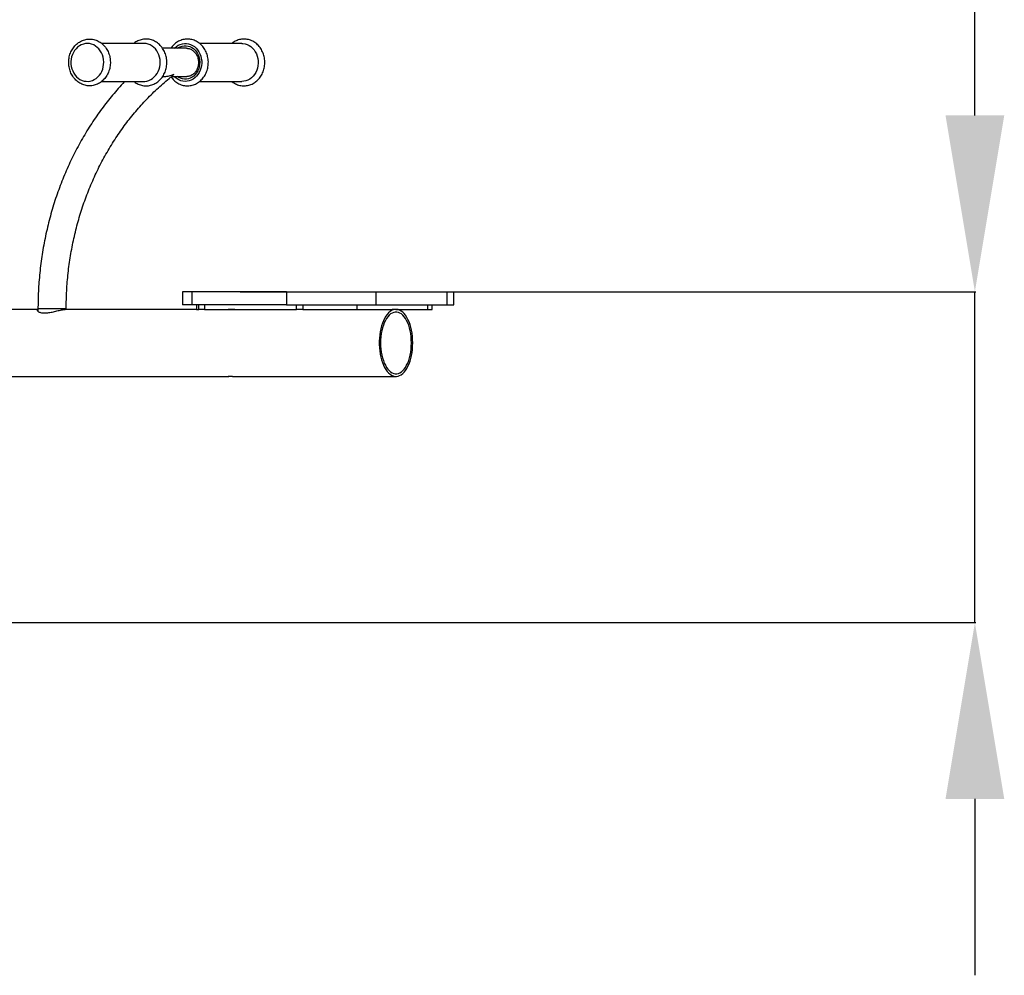
# Model space of a CAD drawing. Units: millimetres. Extents: x -10074 to -3369, y -348 to 8507.
# Drawn here: x -5448 to -4333, y 6395 to 7479 of the extents above; entities that cross this region are included whole.
import ezdxf

# ---------------------------------------------------------------- set-up
doc = ezdxf.new("R2010")
doc.units = ezdxf.units.MM
doc.header["$PDSIZE"] = -1
doc.layers.add('размер', color=92, linetype='Continuous', lineweight=15)
doc.dimstyles.new('Размер М1.1', dxfattribs={"dimtxt": 300, "dimasz": 200, "dimexe": 1, "dimexo": 1, "dimgap": 50, "dimtad": 1, "dimdec": 0, "dimzin": 0, "dimtxsty": 'Standard', "dimcen": 2.5, "dimazin": 0, "dimtfac": 1, "dimtmove": 0, "dimatfit": 3, "dimfxl": 1, "dimtzin": 0, "dimarcsym": 0})

# ---------------------------------------------------------------- blocks, each defined once
blk = doc.blocks.new('*D21')
at = {"layer": 'Defpoints', "color": 0, "transparency": 16777216}
for p in [(-5199.6, 7170.4), (-5199.6, 6795.4), (-4365.9, 6795.4)]:
    blk.add_point(p, dxfattribs=at)
at = {"layer": 'размер', "color": 0, "lineweight": -2, "transparency": 16777216}
for p, q in [((-4365.9, 7370.4), (-4365.9, 8445.4)), ((-5198.6, 7170.4), (-4364.9, 7170.4)), ((-4365.9, 6795.4), (-4365.9, 7170.4)), ((-5198.6, 6795.4), (-4364.9, 6795.4)), ((-4365.9, 6595.4), (-4365.9, 6395.4))]:
    blk.add_line(p, q, dxfattribs=at)
at = {"layer": 'размер', "color": 0, "transparency": 16777216}
for points in [[(-4399.2, 7370.4), (-4332.6, 7370.4), (-4365.9, 7170.4)], [(-4399.2, 6595.4), (-4332.6, 6595.4), (-4365.9, 6795.4)]]:
    blk.add_solid(points, dxfattribs=at)
at = {"layer": 'размер', "color": 0, "transparency": 16777216, "insert": (-4565.9, 8020.4), "char_height": 300, "attachment_point": 5, "rotation": 90}
blk.add_mtext('380', dxfattribs=at)

msp = doc.modelspace()

# ---------------------------------------------------------------- linework, layer by layer
at = {"color": 7, "linetype": 'Continuous', "lineweight": 25}
for p, q in [((-5307.8, 7451.9), (-5355.5, 7451.9)), ((-5259.3, 7446.4), (-5286.4, 7446.4)), ((-5196.8, 7451.9), (-5244.5, 7451.9)), ((-5286.5, 7414.4), (-5286.3, 7414.4)), ((-5276.2, 7414.4), (-5259.3, 7414.4)), ((-5259.3, 7414.4), (-5258.9, 7414.4)), ((-5355.5, 7408.9), (-5307.8, 7408.9)), ((-5244.5, 7408.9), (-5196.8, 7408.9)), ((-5263.8, 7170.4), (-5263.8, 7155.4)), ((-5253.2, 7170.4), (-5263.8, 7170.4)), ((-5253.2, 7170.4), (-5253.2, 7155.4)), ((-5146.1, 7170.4), (-5253.2, 7170.4)), ((-5146.1, 7170.4), (-5146.1, 7155.4)), ((-5146.1, 7170.4), (-5044.8, 7170.4)), ((-5044.8, 7170.4), (-5044.8, 7155.4)), ((-5044.8, 7170.4), (-4964.5, 7170.4)), ((-4964.5, 7170.4), (-4964.5, 7155.4)), ((-4964.5, 7170.4), (-4956.5, 7170.4)), ((-4956.5, 7155.4), (-4956.5, 7170.4)), ((-5253.2, 7155.4), (-5263.8, 7155.4)), ((-5146.1, 7155.4), (-5253.2, 7155.4)), ((-5248.2, 7155.4), (-5248.2, 7150.4)), ((-5245.5, 7150.4), (-5245.5, 7155.4)), ((-5239.1, 7155.4), (-5239.1, 7150.4)), ((-5146.1, 7155.4), (-5044.8, 7155.4)), ((-5134.8, 7150.4), (-5134.8, 7155.4)), ((-5127.6, 7155.4), (-5127.6, 7150.4)), ((-5066.5, 7155.4), (-5066.5, 7150.4)), ((-5044.8, 7155.4), (-4964.5, 7155.4)), ((-4986.2, 7155.4), (-4986.2, 7150.4)), ((-4980.8, 7150.4), (-4980.8, 7155.4)), ((-4964.5, 7155.4), (-4956.5, 7155.4)), ((-5427.7, 7150.4), (-5694.4, 7150.4)), ((-5427.7, 7151.4), (-5427.7, 7148.2)), ((-5248.2, 7150.4), (-5397, 7150.4)), ((-5395.7, 7150.4), (-5395.7, 7151.4)), ((-5248.2, 7150.4), (-5245.5, 7150.4)), ((-5239.1, 7150.4), (-5245.5, 7150.4)), ((-5239.1, 7150.4), (-5134.8, 7150.4)), ((-5127.6, 7150.4), (-5134.8, 7150.4)), ((-5127.6, 7150.4), (-5066.5, 7150.4)), ((-5066.5, 7150.4), (-5026.3, 7150.4)), ((-5022, 7150.4), (-5026.3, 7150.4)), ((-5022, 7150.4), (-4986.2, 7150.4)), ((-4986.2, 7150.4), (-4980.8, 7150.4)), ((-5694.4, 7074.4), (-5211.6, 7074.4)), ((-5204.8, 7074.4), (-5022, 7074.4))]:
    msp.add_line(p, q, dxfattribs=at)
at = {"color": 8, "linetype": 'Continuous', "lineweight": 25}
for p, q in [((-5427.7, 7151.4), (-5397.8, 7151.4)), ((-5397.8, 7151.4), (-5395.7, 7151.4))]:
    msp.add_line(p, q, dxfattribs=at)
msp.add_line((-6655.6, 6795.4), (-5163.1, 6795.4))
at = {"color": 7, "linetype": 'Continuous', "lineweight": 25, "flags": 128}
for points in [[(-5353.4, 7433.6), (-5353.9, 7436.3), (-5354.7, 7438.9), (-5355.8, 7441.3), (-5357.1, 7443.6), (-5358.7, 7445.7), (-5360.5, 7447.5), (-5362.5, 7449), (-5364.6, 7450.2), (-5366.9, 7451.1), (-5369.2, 7451.7), (-5371.6, 7451.9), (-5374, 7451.7), (-5376.3, 7451.3), (-5378.6, 7450.4), (-5380.7, 7449.2), (-5382.8, 7447.8), (-5384.6, 7446), (-5386.2, 7444), (-5387.6, 7441.7), (-5388.7, 7439.3), (-5389.6, 7436.7), (-5390.1, 7434.1), (-5390.4, 7431.3), (-5390.3, 7428.6), (-5390, 7425.8), (-5389.3, 7423.2), (-5388.4, 7420.7), (-5387.2, 7418.3), (-5385.7, 7416.1), (-5384, 7414.2), (-5382.1, 7412.5), (-5380.1, 7411.1), (-5377.8, 7410.1), (-5375.5, 7409.3), (-5373.2, 7409), (-5370.8, 7408.9), (-5368.4, 7409.2), (-5366.1, 7409.9), (-5363.9, 7410.9), (-5361.8, 7412.2), (-5359.9, 7413.9), (-5358.1, 7415.8), (-5356.6, 7417.9), (-5355.4, 7420.2), (-5354.4, 7422.7), (-5353.7, 7425.4), (-5353.3, 7428.1), (-5353.2, 7430.8), (-5353.4, 7433.6)], [(-5289.4, 7433.6), (-5289.9, 7436.3), (-5290.7, 7438.9), (-5291.8, 7441.3), (-5293.1, 7443.6), (-5294.7, 7445.7), (-5296.5, 7447.5), (-5298.5, 7449), (-5300.6, 7450.2), (-5302.9, 7451.1), (-5305.2, 7451.7), (-5307.6, 7451.9), (-5307.8, 7451.9)], [(-5196.8, 7451.9), (-5195.4, 7451.8), (-5193, 7451.5), (-5190.7, 7450.7), (-5188.5, 7449.7), (-5186.5, 7448.3), (-5184.6, 7446.6), (-5182.9, 7444.7), (-5181.4, 7442.5), (-5180.2, 7440.1), (-5179.2, 7437.6), (-5178.6, 7434.9), (-5178.2, 7432.2), (-5178.2, 7429.5), (-5178.4, 7426.7), (-5179, 7424), (-5179.8, 7421.5), (-5181, 7419), (-5182.4, 7416.8), (-5184, 7414.8), (-5185.8, 7413), (-5187.8, 7411.5), (-5190, 7410.4), (-5192.3, 7409.5), (-5194.6, 7409), (-5196.8, 7408.9)], [(-5307.8, 7408.9), (-5306.8, 7408.9), (-5304.4, 7409.2), (-5302.1, 7409.9), (-5299.9, 7410.9), (-5297.8, 7412.2), (-5295.9, 7413.9), (-5294.1, 7415.8), (-5292.6, 7417.9), (-5291.4, 7420.2), (-5290.4, 7422.7), (-5289.7, 7425.4), (-5289.3, 7428.1), (-5289.2, 7430.8), (-5289.4, 7433.6)], [(-5003, 7112.4), (-5003.1, 7116.1), (-5003.3, 7119.7), (-5003.8, 7123.3), (-5004.4, 7126.7), (-5005.2, 7130.1), (-5006.1, 7133.2), (-5007.2, 7136.2), (-5008.4, 7138.9), (-5009.7, 7141.4), (-5011.2, 7143.7), (-5012.7, 7145.6), (-5014.4, 7147.2), (-5016.1, 7148.5), (-5017.9, 7149.5), (-5019.7, 7150.1), (-5021.5, 7150.4), (-5023.4, 7150.3), (-5025.2, 7149.9), (-5027, 7149.1), (-5028.7, 7147.9), (-5030.4, 7146.5), (-5032, 7144.7), (-5033.5, 7142.6), (-5034.9, 7140.2), (-5036.2, 7137.6), (-5037.3, 7134.7), (-5038.4, 7131.7), (-5039.2, 7128.4), (-5039.9, 7125), (-5040.4, 7121.5), (-5040.8, 7117.9), (-5041, 7114.2), (-5041, 7110.6), (-5040.8, 7106.9), (-5040.4, 7103.3), (-5039.9, 7099.8), (-5039.2, 7096.4), (-5038.4, 7093.1), (-5037.3, 7090.1), (-5036.2, 7087.2), (-5034.9, 7084.6), (-5033.5, 7082.2), (-5032, 7080.1), (-5030.4, 7078.3), (-5028.7, 7076.9), (-5027, 7075.7), (-5025.2, 7074.9), (-5023.4, 7074.5), (-5021.5, 7074.4), (-5019.7, 7074.7), (-5017.9, 7075.3), (-5016.1, 7076.3), (-5014.4, 7077.6), (-5012.7, 7079.2), (-5011.2, 7081.1), (-5009.7, 7083.4), (-5008.4, 7085.9), (-5007.2, 7088.6), (-5006.1, 7091.6), (-5005.2, 7094.7), (-5004.4, 7098.1), (-5003.8, 7101.5), (-5003.3, 7105.1), (-5003.1, 7108.7), (-5003, 7112.4)], [(-5004.5, 7112.4), (-5004.6, 7115.9), (-5004.8, 7119.4), (-5005.3, 7122.9), (-5005.9, 7126.2), (-5006.7, 7129.4), (-5007.6, 7132.4), (-5008.7, 7135.2), (-5009.9, 7137.8), (-5011.3, 7140.1), (-5012.7, 7142.1), (-5014.3, 7143.8), (-5015.9, 7145.2), (-5017.6, 7146.3), (-5019.3, 7147), (-5021.1, 7147.3), (-5022.9, 7147.3), (-5024.6, 7147), (-5026.4, 7146.3), (-5028.1, 7145.2), (-5029.7, 7143.8), (-5031.2, 7142.1), (-5032.7, 7140.1), (-5034, 7137.8), (-5035.3, 7135.2), (-5036.3, 7132.4), (-5037.3, 7129.4), (-5038.1, 7126.2), (-5038.7, 7122.9), (-5039.1, 7119.4), (-5039.4, 7115.9), (-5039.5, 7112.4), (-5039.4, 7108.9), (-5039.1, 7105.3), (-5038.7, 7101.9), (-5038.1, 7098.6), (-5037.3, 7095.4), (-5036.3, 7092.4), (-5035.3, 7089.6), (-5034, 7087), (-5032.7, 7084.7), (-5031.2, 7082.7), (-5029.7, 7081), (-5028.1, 7079.6), (-5026.4, 7078.5), (-5024.6, 7077.8), (-5022.9, 7077.4), (-5021.1, 7077.4), (-5019.3, 7077.8), (-5017.6, 7078.5), (-5015.9, 7079.6), (-5014.3, 7081), (-5012.7, 7082.7), (-5011.3, 7084.7), (-5009.9, 7087), (-5008.7, 7089.6), (-5007.6, 7092.4), (-5006.7, 7095.4), (-5005.9, 7098.6), (-5005.3, 7101.9), (-5004.8, 7105.3), (-5004.6, 7108.9), (-5004.5, 7112.4)]]:
    msp.add_lwpolyline(points, dxfattribs=at)
at = {"color": 8, "linetype": 'Continuous', "lineweight": 25, "flags": 128}
for points in [[(-5273.2, 7446.4), (-5272.7, 7446.9), (-5270.8, 7448.5), (-5268.7, 7449.9), (-5266.5, 7450.9), (-5264.1, 7451.5), (-5261.8, 7451.9), (-5259.4, 7451.8), (-5257, 7451.5), (-5254.7, 7450.7), (-5252.5, 7449.7), (-5250.5, 7448.3), (-5248.6, 7446.6), (-5246.9, 7444.7), (-5245.4, 7442.5), (-5244.2, 7440.1), (-5243.2, 7437.6), (-5242.6, 7434.9), (-5242.2, 7432.2), (-5242.2, 7429.5), (-5242.4, 7426.7), (-5243, 7424), (-5243.8, 7421.5), (-5245, 7419), (-5246.4, 7416.8), (-5248, 7414.8), (-5249.8, 7413), (-5251.8, 7411.5), (-5254, 7410.4), (-5256.3, 7409.5), (-5258.6, 7409), (-5261, 7408.9), (-5263.4, 7409.1), (-5265.7, 7409.7), (-5268, 7410.6), (-5270.1, 7411.8), (-5272.1, 7413.3), (-5273.2, 7414.4)], [(-5269.7, 7446.4), (-5268.5, 7447.2), (-5266.5, 7448.2), (-5264.3, 7448.9), (-5262.1, 7449.3), (-5259.9, 7449.4), (-5257.6, 7449), (-5255.5, 7448.4), (-5253.4, 7447.4), (-5251.5, 7446.1), (-5249.7, 7444.4), (-5248.2, 7442.6), (-5246.8, 7440.5), (-5245.8, 7438.2), (-5245, 7435.8), (-5244.5, 7433.2)], [(-5244.5, 7433.2), (-5244.3, 7430.6), (-5244.5, 7428), (-5244.9, 7425.5), (-5245.6, 7423), (-5246.6, 7420.7), (-5247.9, 7418.6), (-5249.4, 7416.7), (-5251.1, 7415), (-5253, 7413.6), (-5255.1, 7412.6), (-5257.2, 7411.8), (-5259.5, 7411.5), (-5261.7, 7411.4), (-5263.9, 7411.7), (-5266.1, 7412.4), (-5268.2, 7413.4), (-5269.7, 7414.4)]]:
    msp.add_lwpolyline(points, dxfattribs=at)
at = {"color": 7, "linetype": 'Continuous', "lineweight": 25}
for points, knots in [([(-5345.9, 7434.2), (-5346, 7434.8), (-5346.2, 7436.3), (-5346.8, 7438.7), (-5347.7, 7441.4), (-5349, 7444), (-5350.4, 7446.4), (-5352.1, 7448.7), (-5354, 7450.7), (-5356.1, 7452.5), (-5358.4, 7454), (-5360.7, 7455.2), (-5363.2, 7456.1), (-5365.8, 7456.7), (-5368.4, 7456.9), (-5370.9, 7456.9), (-5373.5, 7456.5), (-5376, 7455.9), (-5378.4, 7454.9), (-5380.8, 7453.6), (-5383, 7452.1), (-5385, 7450.3), (-5386.8, 7448.3), (-5388.4, 7446), (-5389.8, 7443.6), (-5391, 7441), (-5391.9, 7438.2), (-5392.5, 7435.4), (-5392.9, 7432.5), (-5392.9, 7429.6), (-5392.7, 7426.7), (-5392.2, 7423.8), (-5391.4, 7421), (-5390.4, 7418.4), (-5389.1, 7415.8), (-5387.5, 7413.5), (-5385.8, 7411.3), (-5383.8, 7409.4), (-5381.6, 7407.7), (-5379.3, 7406.3), (-5376.9, 7405.2), (-5374.4, 7404.5), (-5371.8, 7404), (-5369.2, 7403.8), (-5366.6, 7404), (-5364.1, 7404.5), (-5361.6, 7405.3), (-5359.2, 7406.4), (-5356.9, 7407.7), (-5354.8, 7409.4), (-5352.9, 7411.3), (-5351.1, 7413.4), (-5349.6, 7415.7), (-5348.3, 7418.2), (-5347.2, 7420.9), (-5346.4, 7423.6), (-5345.9, 7426.5), (-5345.6, 7429.4), (-5345.7, 7432), (-5345.8, 7433.6), (-5345.9, 7434.2)], [0, 0, 0, 0, 0.009995, 0.027701, 0.045418, 0.063128, 0.080824, 0.098491, 0.116117, 0.133687, 0.151189, 0.168612, 0.185955, 0.203221, 0.220424, 0.237583, 0.254721, 0.271855, 0.289011, 0.306211, 0.32347, 0.340796, 0.358193, 0.375657, 0.393179, 0.410752, 0.428365, 0.446009, 0.463678, 0.481367, 0.499069, 0.516781, 0.534498, 0.552214, 0.56992, 0.587606, 0.605259, 0.622866, 0.640411, 0.657883, 0.675275, 0.692588, 0.709828, 0.727012, 0.74416, 0.761293, 0.778433, 0.795603, 0.812824, 0.830108, 0.847462, 0.864885, 0.882372, 0.899915, 0.917505, 0.93513, 0.952785, 0.970462, 0.988156, 1, 1, 1, 1]), ([(-5281.9, 7434.2), (-5282, 7434.8), (-5282.2, 7436.3), (-5282.8, 7438.7), (-5283.7, 7441.4), (-5285, 7444), (-5286.4, 7446.4), (-5288.1, 7448.7), (-5290, 7450.7), (-5292.1, 7452.5), (-5294.4, 7454), (-5296.7, 7455.2), (-5299.2, 7456.1), (-5301.8, 7456.7), (-5304.4, 7456.9), (-5306.9, 7456.9), (-5309.5, 7456.5), (-5312, 7455.9), (-5314.5, 7454.9), (-5316.8, 7453.6), (-5318.3, 7452.6), (-5319, 7451.9), (-5319.1, 7451.9)], [0, 0, 0, 0, 0.030761, 0.085253, 0.139779, 0.194286, 0.248746, 0.30312, 0.357367, 0.411441, 0.465304, 0.518927, 0.572301, 0.625441, 0.678386, 0.731195, 0.783938, 0.836671, 0.889472, 0.942406, 0.995522, 1, 1, 1, 1]), ([(-5276.8, 7414), (-5276.3, 7413.3), (-5275.4, 7412), (-5273.6, 7410.1), (-5271.5, 7408.3), (-5269.2, 7406.8), (-5266.8, 7405.6), (-5264.4, 7404.7), (-5261.8, 7404.1), (-5259.2, 7403.9), (-5256.6, 7403.9), (-5254.1, 7404.3), (-5251.6, 7404.9), (-5249.1, 7405.9), (-5246.8, 7407.2), (-5244.6, 7408.7), (-5242.6, 7410.5), (-5240.8, 7412.5), (-5239.1, 7414.8), (-5237.7, 7417.2), (-5236.6, 7419.8), (-5235.7, 7422.6), (-5235, 7425.4), (-5234.7, 7428.3), (-5234.6, 7431.2), (-5234.8, 7434.1), (-5235.4, 7437), (-5236.1, 7439.7), (-5237.2, 7442.4), (-5238.5, 7445), (-5240, 7447.3), (-5241.8, 7449.5), (-5243.8, 7451.4), (-5246, 7453.1), (-5248.3, 7454.5), (-5250.7, 7455.5), (-5253.2, 7456.3), (-5255.8, 7456.8), (-5258.3, 7456.9), (-5260.9, 7456.8), (-5263.5, 7456.3), (-5266, 7455.5), (-5268.4, 7454.4), (-5270.6, 7453.1), (-5272.8, 7451.4), (-5274.7, 7449.5), (-5276.1, 7447.8), (-5276.9, 7446.7), (-5277.1, 7446.4)], [0, 0, 0, 0, 0.018187, 0.04055, 0.062841, 0.085046, 0.107151, 0.129154, 0.15106, 0.172886, 0.194656, 0.216398, 0.238137, 0.259904, 0.281725, 0.303622, 0.325604, 0.347676, 0.369832, 0.392063, 0.414358, 0.436704, 0.45909, 0.481507, 0.503948, 0.526408, 0.548879, 0.571357, 0.593833, 0.616297, 0.638736, 0.661133, 0.68347, 0.70573, 0.727897, 0.749963, 0.771928, 0.793801, 0.815602, 0.837358, 0.859095, 0.880841, 0.902626, 0.924474, 0.946403, 0.96842, 0.990525, 1, 1, 1, 1]), ([(-5208.1, 7408.9), (-5207.9, 7408.7), (-5207, 7407.9), (-5205.2, 7406.8), (-5202.8, 7405.6), (-5200.4, 7404.7), (-5197.8, 7404.1), (-5195.2, 7403.9), (-5192.6, 7403.9), (-5190.1, 7404.3), (-5187.6, 7404.9), (-5185.1, 7405.9), (-5182.8, 7407.2), (-5180.6, 7408.7), (-5178.6, 7410.5), (-5176.8, 7412.5), (-5175.1, 7414.8), (-5173.7, 7417.2), (-5172.6, 7419.8), (-5171.7, 7422.6), (-5171, 7425.4), (-5170.7, 7428.3), (-5170.6, 7431.2), (-5170.8, 7434.1), (-5171.4, 7437), (-5172.1, 7439.7), (-5173.2, 7442.4), (-5174.5, 7445), (-5176, 7447.3), (-5177.8, 7449.5), (-5179.8, 7451.4), (-5182, 7453.1), (-5184.3, 7454.5), (-5186.7, 7455.5), (-5189.2, 7456.3), (-5191.8, 7456.8), (-5194.3, 7456.9), (-5196.9, 7456.8), (-5199.5, 7456.3), (-5202, 7455.5), (-5204.4, 7454.4), (-5206.4, 7453.2), (-5207.6, 7452.3), (-5208.1, 7451.9)], [0, 0, 0, 0, 0.007509, 0.032644, 0.057668, 0.082575, 0.107374, 0.132081, 0.156725, 0.181337, 0.205946, 0.230586, 0.255288, 0.280075, 0.304959, 0.329945, 0.355026, 0.380192, 0.40543, 0.430725, 0.456066, 0.481443, 0.506846, 0.532271, 0.557709, 0.583154, 0.608597, 0.634027, 0.659428, 0.684782, 0.710068, 0.735266, 0.76036, 0.785338, 0.810203, 0.834963, 0.859642, 0.88427, 0.908877, 0.933494, 0.958154, 0.982887, 1, 1, 1, 1]), ([(-5259.3, 7446.4), (-5258.9, 7446.4), (-5258, 7446.4), (-5256.4, 7446.1), (-5254.6, 7445.4), (-5252.9, 7444.5), (-5251.3, 7443.3), (-5249.8, 7441.8), (-5248.6, 7440.1), (-5247.5, 7438.3), (-5246.7, 7436.2), (-5246.2, 7434.4), (-5246.1, 7433.2), (-5246, 7432.8)], [0, 0, 0, 0, 0.054582, 0.15586, 0.256855, 0.35717, 0.456643, 0.555319, 0.653345, 0.750891, 0.848105, 0.945097, 1, 1, 1, 1]), ([(-5319.1, 7408.9), (-5318.6, 7408.5), (-5317.4, 7407.6), (-5315.3, 7406.3), (-5312.9, 7405.2), (-5310.4, 7404.5), (-5307.8, 7404), (-5305.2, 7403.8), (-5302.6, 7404), (-5300.1, 7404.5), (-5297.6, 7405.3), (-5295.2, 7406.4), (-5292.9, 7407.7), (-5290.8, 7409.4), (-5288.9, 7411.3), (-5287.1, 7413.4), (-5285.6, 7415.7), (-5284.3, 7418.2), (-5283.2, 7420.9), (-5282.4, 7423.6), (-5281.9, 7426.5), (-5281.6, 7429.4), (-5281.7, 7432), (-5281.8, 7433.6), (-5281.9, 7434.2)], [0, 0, 0, 0, 0.032133, 0.079161, 0.125974, 0.172572, 0.218976, 0.265227, 0.311382, 0.357498, 0.403632, 0.449848, 0.496199, 0.542721, 0.58943, 0.636326, 0.683395, 0.730613, 0.777956, 0.825398, 0.872917, 0.920496, 0.968122, 1, 1, 1, 1]), ([(-5246, 7432.8), (-5245.9, 7432.5), (-5245.8, 7431.4), (-5245.8, 7429.5), (-5246, 7427.3), (-5246.5, 7425.1), (-5247.3, 7423.1), (-5248.2, 7421.2), (-5249.4, 7419.4), (-5250.8, 7417.9), (-5252.3, 7416.7), (-5254, 7415.6), (-5255.7, 7414.9), (-5257.4, 7414.5), (-5258.5, 7414.4), (-5259, 7414.4)], [0, 0, 0, 0, 0.040295, 0.121219, 0.202151, 0.28304, 0.363914, 0.444813, 0.525806, 0.606992, 0.688507, 0.770517, 0.853186, 0.936623, 1, 1, 1, 1]), ([(-5395.7, 7151.4), (-5395.7, 7153.1), (-5395.7, 7158.2), (-5395.4, 7166.6), (-5394.9, 7176.6), (-5394.1, 7186.5), (-5393, 7196.5), (-5391.6, 7206.4), (-5390, 7216.2), (-5388.1, 7226), (-5386, 7235.6), (-5383.6, 7245.3), (-5380.9, 7254.8), (-5378, 7264.2), (-5374.8, 7273.5), (-5371.4, 7282.7), (-5367.7, 7291.7), (-5363.8, 7300.6), (-5359.7, 7309.4), (-5355.3, 7318), (-5350.7, 7326.4), (-5345.8, 7334.7), (-5340.8, 7342.8), (-5335.5, 7350.7), (-5330, 7358.4), (-5324.3, 7365.9), (-5318.4, 7373.2), (-5312.4, 7380.2), (-5306.1, 7387.1), (-5299.6, 7393.7), (-5293, 7400.1), (-5286.2, 7406.2), (-5280.4, 7411.2), (-5276.7, 7414), (-5275.5, 7415)], [0, 0, 0, 0, 0.016671, 0.04885, 0.081031, 0.113211, 0.145391, 0.177571, 0.209751, 0.241932, 0.274113, 0.306295, 0.338479, 0.370663, 0.402849, 0.435037, 0.467227, 0.499419, 0.531614, 0.563813, 0.596015, 0.628222, 0.660434, 0.692651, 0.724873, 0.757103, 0.78934, 0.821584, 0.853838, 0.886101, 0.918374, 0.950658, 0.982953, 1, 1, 1, 1]), ([(-5286.3, 7414.4), (-5285.5, 7414.4), (-5283.1, 7414.4), (-5278.9, 7415.2), (-5275.7, 7416.3), (-5274.2, 7417), (-5274.1, 7417)], [0, 0, 0, 0, 0.17448, 0.579888, 0.998046, 1, 1, 1, 1]), ([(-5274.1, 7417), (-5274.1, 7417), (-5274.5, 7416.2), (-5274.8, 7415.4), (-5275.5, 7415.1), (-5275.5, 7415)], [0, 0, 0, 0, 0.003645, 0.909731, 1, 1, 1, 1]), ([(-5329.4, 7408.9), (-5329.6, 7408.7), (-5332.1, 7406.1), (-5336.7, 7401), (-5343.1, 7393.5), (-5349.4, 7385.8), (-5355.4, 7377.9), (-5361.2, 7369.7), (-5366.9, 7361.4), (-5372.2, 7352.8), (-5377.4, 7344.1), (-5382.4, 7335.2), (-5387.1, 7326.2), (-5391.5, 7317), (-5395.7, 7307.6), (-5399.7, 7298.1), (-5403.4, 7288.4), (-5406.9, 7278.7), (-5410.1, 7268.8), (-5413, 7258.8), (-5415.7, 7248.7), (-5418.1, 7238.6), (-5420.3, 7228.3), (-5422.2, 7218), (-5423.8, 7207.6), (-5425.1, 7197.2), (-5426.2, 7186.7), (-5427, 7176.2), (-5427.5, 7165.7), (-5427.7, 7157.4), (-5427.7, 7152.6), (-5427.7, 7151.4)], [0, 0, 0, 0, 0.003082, 0.039453, 0.075833, 0.112222, 0.14862, 0.185025, 0.221438, 0.257858, 0.294284, 0.330716, 0.367154, 0.403596, 0.440043, 0.476494, 0.512949, 0.549406, 0.585867, 0.622331, 0.658797, 0.695265, 0.731735, 0.768206, 0.804679, 0.841154, 0.877629, 0.914106, 0.950583, 0.987061, 1, 1, 1, 1]), ([(-5427.7, 7150.3), (-5427.9, 7150.2), (-5428.4, 7150), (-5428.7, 7149.6), (-5428.7, 7149), (-5428.1, 7148.4), (-5427.2, 7147.7), (-5425.7, 7147.1), (-5423.8, 7146.6), (-5421.6, 7146.4), (-5419.2, 7146.4), (-5416.7, 7146.6), (-5414.2, 7146.9), (-5411.6, 7147.4), (-5408.9, 7148), (-5406.2, 7148.7), (-5403.6, 7149.3), (-5401.1, 7149.9), (-5399, 7150.3), (-5397.6, 7150.4), (-5397.1, 7150.4), (-5397, 7150.4)], [0, 0, 0, 0, 0.045209, 0.09769, 0.151558, 0.206758, 0.263385, 0.321646, 0.381774, 0.436827, 0.493812, 0.544023, 0.595637, 0.647094, 0.699793, 0.756271, 0.814285, 0.872287, 0.932225, 0.986119, 1, 1, 1, 1]), ([(-5204.8, 7150.4), (-5204.9, 7150.4), (-5205.3, 7150.4), (-5206.3, 7150.3), (-5207.6, 7150.3), (-5208.9, 7150.2), (-5210.2, 7150.2), (-5211.3, 7150.2), (-5211.9, 7150.3), (-5212.2, 7150.3), (-5212.2, 7150.3), (-5212.2, 7150.3)], [0, 0, 0, 0, 0.08599, 0.214126, 0.34274, 0.471864, 0.600732, 0.728972, 0.857195, 0.986034, 1, 1, 1, 1]), ([(-5211.6, 7074.4), (-5211.8, 7074.4), (-5212.2, 7074.4), (-5212.2, 7074.5), (-5211.8, 7074.5), (-5210.9, 7074.6), (-5209.8, 7074.6), (-5208.5, 7074.6), (-5207.1, 7074.5), (-5205.9, 7074.4), (-5205.1, 7074.4), (-5204.8, 7074.4), (-5204.8, 7074.4)], [0, 0, 0, 0, 0.106968, 0.213921, 0.321243, 0.428815, 0.535983, 0.642723, 0.74968, 0.857157, 0.96465, 1, 1, 1, 1]), ([(-5208.2, 7074.5), (-5208.4, 7074.5), (-5209, 7074.5), (-5210.1, 7074.4), (-5211.1, 7074.4), (-5211.5, 7074.4), (-5211.6, 7074.4)], [0, 0, 0, 0, 0.145957, 0.466652, 0.788074, 1, 1, 1, 1])]:
    msp.add_open_spline(points, degree=3, knots=knots, dxfattribs=at)

# ---------------------------------------------------------------- dimensions: what is measured, and where the dimension line sits
at = {"layer": 'размер'}
dim = msp.add_linear_dim(base=(-4365.9, 6795.4), p1=(-5199.6, 7170.4), p2=(-5199.6, 6795.4), angle=90, text='380', dimstyle='Размер М1.1', dxfattribs=at)
dim.commit()
dim.dimension.update_dxf_attribs({"geometry": '*D21', "text_midpoint": (-4365.9, 8020.4), "dimtype": 160})

doc.saveas('drawing.dxf')
